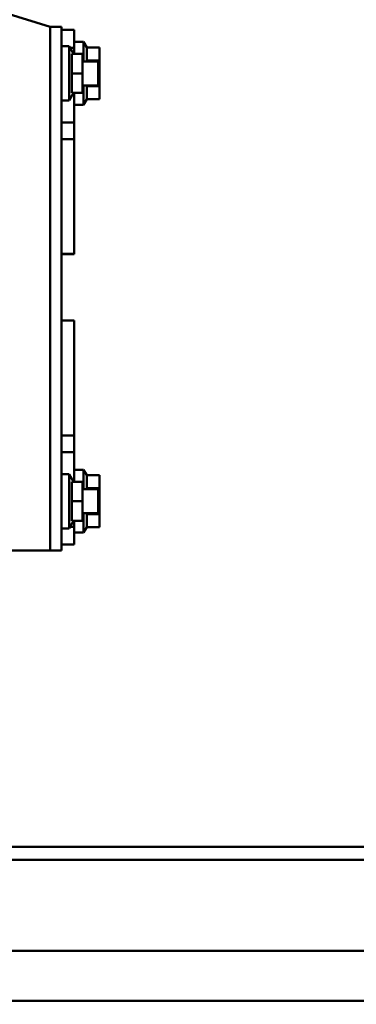
# Model space of a CAD drawing. Units: millimetres. Extents: x 59 to 11996, y 24 to 8424.
# Drawn here: x 1290 to 1346, y 2572 to 2738 of the extents above; entities that cross this region are included whole.
import ezdxf

# ---------------------------------------------------------------- set-up
doc = ezdxf.new("R2010")
doc.units = ezdxf.units.MM
doc.header["$MEASUREMENT"] = 0
doc.layers.add('(1) Shape lines', color=7, linetype='Continuous', lineweight=35)
doc.layers.add('(6) Dimensions', color=7, linetype='Continuous', lineweight=35)
doc.styles.add('Arial', font='ARIAL.TTF')
doc.dimstyles.new('Vertex Style', dxfattribs={"dimscale": 20, "dimtxt": 0.18, "dimasz": 3.6, "dimexe": 1.8, "dimexo": 0.0625, "dimgap": 1.7, "dimtad": 1, "dimdec": 1, "dimdsep": 46, "dimtxsty": 'Arial', "dimblk1": 'CLOSED', "dimblk2": 'CLOSED', "dimsah": 1, "dimcen": 0.09, "dimdle": 1.8, "dimclrd": 9, "dimclre": 9, "dimadec": 1, "dimazin": 2, "dimtfac": 0.65, "dimtdec": 4, "dimtmove": 0, "dimatfit": 3, "dimfxl": 0, "dimtolj": 1, "dimtzin": 0, "dimlwd": 25, "dimlwe": 25, "dimarcsym": 0})

# ---------------------------------------------------------------- blocks, each defined once
blk = doc.blocks.new('_Closed')
at = {"color": 0, "linetype": 'ByBlock', "lineweight": -2}
for p, q in [((-1, 0.166667), (0, 0)), ((-1, 0.166667), (-1, -0.166667)), ((0, 0), (-1, -0.166667)), ((0, 0), (-1, 0))]:
    blk.add_line(p, q, dxfattribs=at)
blk = doc.blocks.new('*D2282')
at = {"layer": '(6) Dimensions', "color": 9, "lineweight": 25}
for p, q in [((1012.6, 2658.34), (1012.6, 3121.91)), ((5545.79, 2658.34), (5545.79, 3121.91)), ((5473.79, 3085.91), (1084.6, 3085.91))]:
    blk.add_line(p, q, dxfattribs=at)
at = {"layer": 'Defpoints', "color": 0}
for p in [(1012.6, 3085.91), (1012.6, 2598.34), (5545.79, 2598.34)]:
    blk.add_point(p, dxfattribs=at)
at = {"layer": '(6) Dimensions', "color": 9, "lineweight": 25, "xscale": 72, "yscale": 72, "zscale": 72, "rotation": 180}
blk.add_blockref('_Closed', (1012.6, 3085.91), dxfattribs=at)
at = {"layer": '(6) Dimensions', "color": 9, "lineweight": 25, "xscale": 72, "yscale": 72, "zscale": 72}
blk.add_blockref('_Closed', (5545.79, 3085.91), dxfattribs=at)
at = {"layer": '(6) Dimensions', "color": 0, "lineweight": 35, "insert": (3279.19, 3152.27), "char_height": 70, "attachment_point": 5, "style": 'Arial'}
blk.add_mtext('\\A1;9000', dxfattribs=at)
blk = doc.blocks.new('*D2284')
at = {"layer": '(6) Dimensions', "color": 9, "lineweight": 25}
for p, q in [((1236.74, 2369.72), (1236.74, 2547.2)), ((5042.12, 2535.94), (5042.12, 2547.2)), ((1308.74, 2511.2), (4970.12, 2511.2))]:
    blk.add_line(p, q, dxfattribs=at)
at = {"layer": 'Defpoints', "color": 0}
for p in [(5042.12, 2511.2), (5042.12, 2475.94), (1236.74, 2309.72)]:
    blk.add_point(p, dxfattribs=at)
at = {"layer": '(6) Dimensions', "color": 9, "lineweight": 25, "xscale": 72, "yscale": 72, "zscale": 72, "rotation": 180}
blk.add_blockref('_Closed', (1236.74, 2511.2), dxfattribs=at)
at = {"layer": '(6) Dimensions', "color": 9, "lineweight": 25, "xscale": 72, "yscale": 72, "zscale": 72}
blk.add_blockref('_Closed', (5042.12, 2511.2), dxfattribs=at)
at = {"layer": '(6) Dimensions', "color": 0, "lineweight": 35, "insert": (3139.43, 2577.42), "char_height": 70, "attachment_point": 5, "style": 'Arial'}
blk.add_mtext('\\A1;7555', dxfattribs=at)
blk = doc.blocks.new('Crane_WorkSt_1_a9d826e1-fd35-47c5-a6a7-2b2176f6dd59')
at = {"layer": '(1) Shape lines', "color": 7, "linetype": 'Continuous', "lineweight": 50, "ltscale": 60}
for p, q in [((310, 3224.78), (294.44, 3229.64)), ((313.8, 3224.78), (310, 3224.78)), ((310, 3224.78), (310, 3049.78)), ((313.8, 3224.78), (313.8, 3049.78)), ((313.8, 3223.78), (318, 3223.78)), ((318, 3223.78), (318, 3217.78)), ((318, 3219.78), (321.17, 3219.78)), ((321.17, 3219.78), (321.17, 3213.31)), ((321.17, 3219.78), (322.23, 3217.94)), ((313.8, 3218.38), (316.3, 3218.38)), ((316.3, 3218.38), (316.3, 3200.18)), ((316.3, 3218.38), (317.8, 3215.78)), ((316.65, 3217.78), (318, 3217.78)), ((320.8, 3215.78), (317.22, 3215.78)), ((318, 3217.78), (318, 3215.78)), ((320.8, 3215.78), (320.8, 3209.28)), ((326.5, 3217.94), (322.23, 3217.94)), ((326.5, 3213.61), (326.5, 3217.94)), ((320.8, 3213.28), (326, 3213.28)), ((326.5, 3213.61), (322.23, 3213.61)), ((322.23, 3213.61), (322.31, 3213.28)), ((326, 3205.28), (326, 3213.28)), ((326.5, 3204.95), (326.5, 3213.61)), ((320.8, 3209.28), (317.23, 3209.28)), ((320.8, 3209.28), (320.8, 3202.78)), ((326, 3205.28), (320.8, 3205.28)), ((321.17, 3205.25), (321.17, 3198.78)), ((322.31, 3205.29), (322.23, 3204.95)), ((317.8, 3202.78), (316.3, 3200.18)), ((320.8, 3202.78), (317.22, 3202.78)), ((318, 3202.78), (318, 3192.84)), ((326.5, 3204.95), (322.23, 3204.95)), ((326.5, 3200.62), (326.5, 3204.95)), ((316.3, 3200.18), (313.8, 3200.18)), ((321.17, 3198.78), (318, 3198.78)), ((322.23, 3200.62), (321.17, 3198.78)), ((326.5, 3200.62), (322.23, 3200.62)), ((313.8, 3192.84), (318, 3192.84)), ((318, 3192.84), (318, 3187.27)), ((313.8, 3187.27), (318, 3187.27)), ((318, 3187.27), (318, 3148.93)), ((313.8, 3148.93), (318, 3148.93)), ((318, 3148.86), (313.8, 3148.86)), ((318, 3148.86), (313.8, 3148.86)), ((318, 3148.93), (318, 3148.87)), ((313.8, 3126.7), (318, 3126.7)), ((313.8, 3126.7), (318, 3126.7)), ((313.8, 3126.63), (318, 3126.63)), ((318, 3126.63), (318, 3126.7)), ((318, 3088.29), (318, 3126.63)), ((313.8, 3088.29), (318, 3088.29)), ((318, 3082.72), (318, 3088.29)), ((313.8, 3082.72), (318, 3082.72)), ((318, 3072.78), (318, 3082.72)), ((313.8, 3075.38), (316.3, 3075.38)), ((316.3, 3075.38), (316.3, 3057.18)), ((316.3, 3075.38), (317.8, 3072.78)), ((318, 3076.78), (321.17, 3076.78)), ((321.17, 3070.31), (321.17, 3076.78)), ((321.17, 3076.78), (322.23, 3074.94)), ((326.5, 3074.94), (322.23, 3074.94)), ((326.5, 3074.94), (326.5, 3070.61)), ((320.8, 3072.78), (317.22, 3072.78)), ((320.8, 3072.78), (320.8, 3066.28)), ((326.5, 3070.61), (322.23, 3070.61)), ((322.31, 3070.28), (322.23, 3070.61)), ((326.5, 3070.61), (326.5, 3061.95)), ((320.8, 3070.28), (326, 3070.28)), ((326, 3062.28), (326, 3070.28)), ((320.8, 3066.28), (317.23, 3066.28)), ((320.8, 3066.28), (320.8, 3059.78)), ((326, 3062.28), (320.8, 3062.28)), ((321.17, 3055.78), (321.17, 3062.25)), ((322.23, 3061.95), (322.31, 3062.29)), ((326.5, 3061.95), (322.23, 3061.95)), ((326.5, 3061.95), (326.5, 3057.62)), ((316.3, 3057.18), (313.8, 3057.18)), ((317.8, 3059.78), (316.3, 3057.18)), ((316.65, 3057.78), (318, 3057.78)), ((320.8, 3059.78), (317.22, 3059.78)), ((318, 3057.78), (318, 3059.78)), ((318, 3051.78), (318, 3057.78)), ((322.23, 3057.62), (321.17, 3055.78)), ((326.5, 3057.62), (322.23, 3057.62)), ((321.17, 3055.78), (318, 3055.78)), ((313.8, 3051.78), (318, 3051.78)), ((190, 3049.78), (310, 3049.78)), ((310, 3049.78), (313.8, 3049.78)), ((-237, 2950.79), (7749.95, 2950.79)), ((295, 2950.79), (1005, 2950.79)), ((295, 2950.79), (1005, 2950.79)), ((295, 2950.79), (1005, 2950.79)), ((7749.95, 2946.46), (-237, 2946.46)), ((7749.95, 2915.97), (-237, 2915.97)), ((7749.95, 2899.27), (-237, 2899.27))]:
    blk.add_line(p, q, dxfattribs=at)
for points in [[(317.23, 3209.28), (317.22, 3215.78)], [(322.23, 3217.94), (322.23, 3213.61)], [(317.22, 3202.78), (317.23, 3209.28)], [(322.23, 3204.95), (322.23, 3200.62)], [(322.23, 3070.61), (322.23, 3074.94)], [(317.23, 3066.28), (317.22, 3072.78)], [(317.22, 3059.78), (317.23, 3066.28)], [(322.23, 3057.62), (322.23, 3061.95)]]:
    blk.add_lwpolyline(points, dxfattribs=at)

msp = doc.modelspace()

# ---------------------------------------------------------------- block references
at = {"color": 7, "linetype": 'ByBlock', "xscale": 0.5036870526986531, "yscale": 0.5036870526986531}
msp.add_blockref('Crane_WorkSt_1_a9d826e1-fd35-47c5-a6a7-2b2176f6dd59', (1138.52, 1112.06), dxfattribs=at)

# ---------------------------------------------------------------- dimensions: what is measured, and where the dimension line sits
at = {"layer": '(6) Dimensions', "color": 7, "lineweight": 35}
for base, p1, p2, override, picture, middle in [((1012.6, 3085.91), (5545.79, 2598.34), (1012.6, 2598.34), {"dimtxt": 3.5, "dimexo": 3, "dimgap": 1.53125, "dimdec": 0, "dimlfac": 1.98536, "dimtxsty": 'Arial', "dimcen": 0}, '*D2282', (3279.19, 3085.91)), ((5042.12, 2511.2), (1236.74, 2309.72), (5042.12, 2475.94), {"dimtxt": 3.5, "dimexo": 3, "dimgap": 1.53125, "dimdec": 0, "dimlfac": 1.985347, "dimtxsty": 'Arial', "dimcen": 0}, '*D2284', (3139.43, 2511.2))]:
    dim = msp.add_linear_dim(base=base, p1=p1, p2=p2, dimstyle='Vertex Style', override=override, dxfattribs=at)
    dim.commit()
    dim.dimension.update_dxf_attribs({"geometry": picture, "text_midpoint": middle, "dimtype": 160})

doc.saveas('drawing.dxf')
